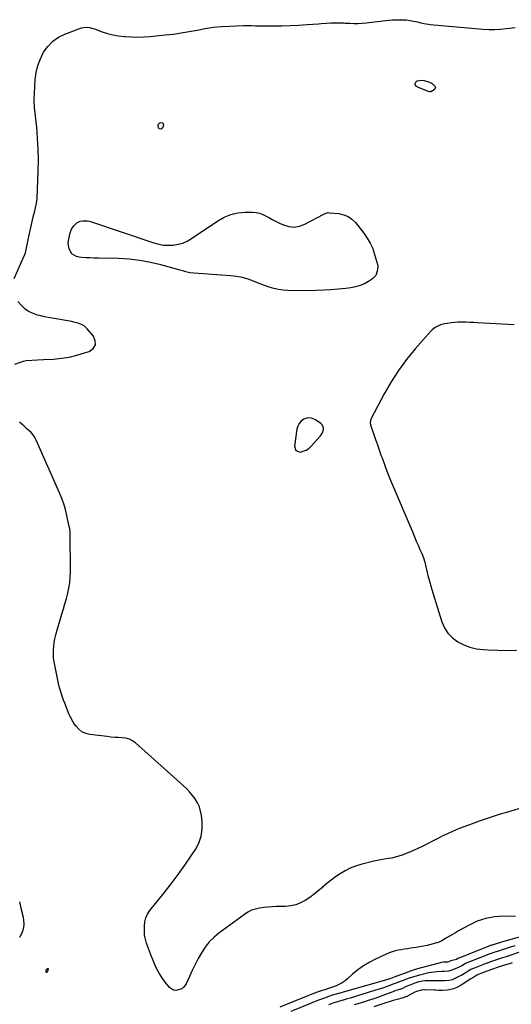
# Model space of a CAD drawing. Units: inches. Extents: x 1894695 to 1900072, y 406186 to 411526.
# Drawn here: x 1897703 to 1898115, y 406771 to 407598 of the extents above; entities that cross this region are included whole.
import ezdxf

# ---------------------------------------------------------------- set-up
doc = ezdxf.new("R2010")
doc.units = ezdxf.units.IN
doc.header["$MEASUREMENT"] = 0
doc.layers.add('1', color=7, linetype='Continuous')
doc.layers.add('7', color=7, linetype='Continuous')

msp = doc.modelspace()

# ---------------------------------------------------------------- linework, layer by layer
at = {"layer": '1', "color": 18}
for points in [[(1897946.29, 407263.32, 1636), (1897943.85, 407263.03, 1636), (1897941.38, 407262.18, 1636), (1897939.24, 407260.55, 1636), (1897937.49, 407258.64, 1636), (1897936.32, 407256.34, 1636), (1897935.55, 407253.76, 1636), (1897933.44, 407239.51, 1636), (1897934.62, 407235.86, 1636), (1897938.24, 407234.59, 1636), (1897940.91, 407235.23, 1636), (1897943.39, 407236.21, 1636), (1897945.6, 407237.71, 1636), (1897947.63, 407239.56, 1636), (1897955.27, 407248.28, 1636), (1897956.91, 407250.79, 1636), (1897957.79, 407253.65, 1636), (1897957.77, 407255.06, 1636), (1897956.74, 407257.47, 1636), (1897955.74, 407258.47, 1636), (1897951.06, 407261.7, 1636), (1897948.69, 407262.79, 1636), (1897946.29, 407263.32, 1636)], [(1898119.04, 406844.49, 1634), (1898108.89, 406844.61, 1634), (1898101.34, 406844.1, 1634), (1898093.98, 406842.83, 1634), (1898086.92, 406840.42, 1634), (1898080.05, 406837.25, 1634), (1898071.23, 406832.3, 1634), (1898068.68, 406830.85, 1634), (1898066.13, 406829.39, 1634), (1898063.6, 406827.91, 1634), (1898061.07, 406826.41, 1634), (1898057.02, 406823.98, 1634), (1898056.52, 406823.7, 1634), (1898054.42, 406822.73, 1634), (1898053.33, 406822.36, 1634), (1898052.77, 406822.21, 1634), (1898047.85, 406820.92, 1634), (1898044.82, 406820.19, 1634), (1898041.77, 406819.52, 1634), (1898038.71, 406818.97, 1634), (1898035.63, 406818.49, 1634), (1898030.8, 406817.82, 1634), (1898028.2, 406817.44, 1634), (1898025.61, 406817.04, 1634), (1898023.03, 406816.59, 1634), (1898020.45, 406816.11, 1634), (1898017.9, 406815.51, 1634), (1898015.4, 406814.8, 1634), (1898012.95, 406813.9, 1634), (1898010.54, 406812.88, 1634), (1898001.4, 406808.6, 1634), (1897996.29, 406805.93, 1634), (1897991.38, 406802.98, 1634), (1897986.75, 406799.6, 1634), (1897982.3, 406795.93, 1634), (1897978.3, 406792.31, 1634), (1897975.91, 406790.39, 1634), (1897973.4, 406788.67, 1634), (1897970.71, 406787.25, 1634), (1897967.9, 406786.02, 1634), (1897962.99, 406784.21, 1634), (1897962.09, 406783.9, 1634), (1897960.33, 406783.38, 1634), (1897959.81, 406783.22, 1634), (1897958.89, 406782.89, 1634), (1897957.71, 406782.46, 1634), (1897953.44, 406781.05, 1634), (1897948.99, 406779.49, 1634), (1897944.6, 406777.79, 1634), (1897921.18, 406768.22, 1634)], [(1898129.13, 406829.15, 1632), (1898107.06, 406822.89, 1632), (1898106.23, 406822.65, 1632), (1898101.8, 406821.26, 1632), (1898100.95, 406821, 1632), (1898099.48, 406820.5, 1632), (1898098.79, 406820.25, 1632), (1898071.32, 406809.46, 1632), (1898071.25, 406809.44, 1632), (1898071.06, 406809.35, 1632), (1898070.62, 406809.11, 1632), (1898069.54, 406808.46, 1632), (1898069.4, 406808.41, 1632), (1898064.58, 406807.12, 1632), (1898064.11, 406806.95, 1632), (1898061.92, 406806.22, 1632), (1898060.63, 406806.21, 1632), (1898058.53, 406806, 1632), (1898056.66, 406805.71, 1632), (1898055.73, 406805.51, 1632), (1898054.81, 406805.29, 1632), (1898038.66, 406801.04, 1632), (1898034.02, 406799.67, 1632), (1898031.73, 406798.88, 1632), (1898030.6, 406798.47, 1632), (1898029.46, 406798.05, 1632), (1898018.67, 406793.97, 1632), (1898014.37, 406792.44, 1632), (1898012.62, 406791.88, 1632), (1898011.75, 406791.62, 1632), (1897974.32, 406780.81, 1632), (1897972.78, 406780.36, 1632), (1897969.69, 406779.48, 1632), (1897965.47, 406778.27, 1632), (1897964.48, 406777.98, 1632), (1897962.76, 406777.43, 1632), (1897960.95, 406776.75, 1632), (1897957.78, 406775.52, 1632), (1897953.68, 406774.06, 1632), (1897950.29, 406772.81, 1632), (1897948.61, 406772.16, 1632), (1897946.93, 406771.49, 1632), (1897930.37, 406764.73, 1632)], [(1898118.45, 406819.79, 1630), (1898113.71, 406818.34, 1630), (1898111.36, 406817.58, 1630), (1898106.9, 406816.11, 1630), (1898105.43, 406815.64, 1630), (1898100.9, 406814.18, 1630), (1898098.66, 406813.41, 1630), (1898097.54, 406813, 1630), (1898096.87, 406812.74, 1630), (1898077.52, 406805.18, 1630), (1898077.12, 406805.01, 1630), (1898073.81, 406803.16, 1630), (1898070.99, 406801.61, 1630), (1898067.41, 406800.32, 1630), (1898065.58, 406799.39, 1630), (1898062.83, 406798.5, 1630), (1898059.36, 406798.24, 1630), (1898057.95, 406798.32, 1630), (1898057.38, 406798.32, 1630), (1898057.1, 406798.31, 1630), (1898053.07, 406798.02, 1630), (1898050.79, 406797.8, 1630), (1898046.26, 406797.09, 1630), (1898044.01, 406796.61, 1630), (1898039.51, 406795.47, 1630), (1898036.54, 406794.66, 1630), (1898033.59, 406793.76, 1630), (1898030.66, 406792.81, 1630), (1898026.67, 406791.46, 1630), (1898025.44, 406791.04, 1630), (1898022.99, 406790.15, 1630), (1898019.34, 406788.75, 1630), (1898018.12, 406788.29, 1630), (1898016.9, 406787.83, 1630), (1898013.44, 406786.53, 1630), (1898010.48, 406785.44, 1630), (1898007.5, 406784.4, 1630), (1898004.51, 406783.41, 1630), (1898001.5, 406782.45, 1630), (1897985.59, 406777.56, 1630), (1897982.98, 406776.76, 1630), (1897980.36, 406775.98, 1630), (1897977.74, 406775.21, 1630), (1897975.12, 406774.45, 1630), (1897970.54, 406773.14, 1630), (1897969.53, 406772.85, 1630), (1897966.56, 406771.93, 1630), (1897963.46, 406770.79, 1630), (1897961.92, 406770.2, 1630)], [(1898124.45, 406815.27, 1628), (1898111.98, 406810.96, 1628), (1898111.58, 406810.83, 1628), (1898110.36, 406810.42, 1628), (1898107.9, 406809.66, 1628), (1898105.43, 406808.9, 1628), (1898103.12, 406808.14, 1628), (1898098.67, 406806.6, 1628), (1898096.44, 406805.81, 1628), (1898095.32, 406805.39, 1628), (1898094.94, 406805.25, 1628), (1898083.73, 406800.89, 1628), (1898083.38, 406800.76, 1628), (1898081.38, 406799.81, 1628), (1898079.15, 406798.51, 1628), (1898076.63, 406796.96, 1628), (1898073.81, 406795.25, 1628), (1898071.34, 406794.07, 1628), (1898069.12, 406792.9, 1628), (1898065.7, 406791.35, 1628), (1898063.24, 406790.72, 1628), (1898059.48, 406790.31, 1628), (1898056.74, 406790.35, 1628), (1898054, 406790.46, 1628), (1898043.22, 406790.32, 1628), (1898041.02, 406790.18, 1628), (1898037.76, 406789.58, 1628), (1898034.61, 406788.59, 1628), (1898030.17, 406786.88, 1628), (1898027.2, 406785.57, 1628), (1898022.98, 406783.49, 1628), (1898022.53, 406783.29, 1628), (1898021.74, 406783.03, 1628), (1898019.78, 406782.47, 1628), (1898017.81, 406781.9, 1628), (1898017.32, 406781.73, 1628), (1898013.72, 406780.41, 1628), (1898009.81, 406778.96, 1628), (1898005.37, 406777.31, 1628), (1898000.92, 406775.71, 1628), (1897996.43, 406774.22, 1628), (1897995.21, 406773.83, 1628), (1897992.34, 406772.92, 1628), (1897989.47, 406772.03, 1628), (1897986.59, 406771.17, 1628), (1897983.71, 406770.33, 1628)], [(1898116.25, 406805.54, 1626), (1898113.98, 406804.79, 1626), (1898111.69, 406804.08, 1626), (1898108.81, 406803.2, 1626), (1898104.44, 406801.79, 1626), (1898099.78, 406800.17, 1626), (1898095.63, 406798.73, 1626), (1898093.54, 406797.96, 1626), (1898089.94, 406796.6, 1626), (1898088.5, 406796.01, 1626), (1898086.64, 406795.09, 1626), (1898083.94, 406793.53, 1626), (1898081.48, 406792.05, 1626), (1898077.44, 406789.47, 1626), (1898075.54, 406788.24, 1626), (1898073.27, 406786.79, 1626), (1898069.77, 406784.91, 1626), (1898067.04, 406783.8, 1626), (1898064.78, 406783.18, 1626), (1898061.94, 406782.64, 1626), (1898057.83, 406782.34, 1626), (1898054.69, 406782.43, 1626), (1898052.17, 406782.59, 1626), (1898050.9, 406782.64, 1626), (1898042.46, 406782.83, 1626), (1898042.17, 406782.83, 1626), (1898040, 406782.62, 1626), (1898035.91, 406781.58, 1626), (1898034, 406780.73, 1626), (1898028.38, 406777.63, 1626), (1898027.95, 406777.4, 1626), (1898027.07, 406776.98, 1626), (1898024.76, 406776.16, 1626), (1898020.8, 406775.04, 1626), (1898016.39, 406773.79, 1626), (1898012.95, 406772.78, 1626), (1898010.96, 406772.14, 1626), (1897999.98, 406768.45, 1626)]]:
    msp.add_polyline3d(points, dxfattribs=at)
at = {"layer": '7', "color": 18}
for points in [[(1897698.22, 407380.33, 1636), (1897705.68, 407396.91, 1636), (1897707.37, 407400.67, 1636), (1897707.56, 407401.32, 1636), (1897707.73, 407401.98, 1636), (1897710, 407412.86, 1636), (1897710.83, 407416.73, 1636), (1897711.68, 407420.6, 1636), (1897712.56, 407424.46, 1636), (1897713.47, 407428.32, 1636), (1897714.38, 407432.14, 1636), (1897715.34, 407436.01, 1636), (1897716.36, 407439.87, 1636), (1897717.19, 407443.75, 1636), (1897717.43, 407445.72, 1636), (1897717.57, 407447.71, 1636), (1897718.49, 407470.69, 1636), (1897718.65, 407479.87, 1636), (1897718.55, 407489.04, 1636), (1897718.05, 407498.2, 1636), (1897717.28, 407507.35, 1636), (1897715.51, 407524.06, 1636), (1897715.36, 407525.63, 1636), (1897715.22, 407528, 1636), (1897715.25, 407530.37, 1636), (1897716.11, 407547.24, 1636), (1897716.86, 407553.35, 1636), (1897718.18, 407559.28, 1636), (1897720.32, 407564.97, 1636), (1897723.03, 407570.49, 1636), (1897726.61, 407575.37, 1636), (1897730.71, 407579.64, 1636), (1897735.59, 407582.98, 1636), (1897740.99, 407585.71, 1636), (1897754.91, 407591, 1636), (1897758.96, 407591.64, 1636), (1897761.73, 407591.22, 1636), (1897764.45, 407590.47, 1636), (1897765.78, 407590, 1636), (1897772.06, 407587.64, 1636), (1897776.57, 407586.16, 1636), (1897781.13, 407584.95, 1636), (1897785.79, 407584.14, 1636), (1897790.5, 407583.59, 1636), (1897791.44, 407583.53, 1636), (1897796.66, 407583.29, 1636), (1897801.88, 407583.22, 1636), (1897807.1, 407583.41, 1636), (1897812.32, 407583.78, 1636), (1897824.9, 407584.98, 1636), (1897831.7, 407585.74, 1636), (1897838.48, 407586.66, 1636), (1897845.22, 407587.81, 1636), (1897851.94, 407589.11, 1636), (1897858.67, 407590.36, 1636), (1897865.42, 407591.37, 1636), (1897872.21, 407592.04, 1636), (1897879.04, 407592.48, 1636), (1897890.69, 407592.92, 1636), (1897894.08, 407592.96, 1636), (1897897.48, 407592.8, 1636), (1897900.87, 407592.62, 1636), (1897902.57, 407592.58, 1636), (1897904.27, 407592.57, 1636), (1897915.86, 407592.64, 1636), (1897922.92, 407592.75, 1636), (1897929.97, 407592.95, 1636), (1897937.02, 407593.28, 1636), (1897944.07, 407593.7, 1636), (1897953.73, 407594.37, 1636), (1897955.94, 407594.52, 1636), (1897960.37, 407594.83, 1636), (1897964, 407595.08, 1636), (1897968.53, 407595.22, 1636), (1897971.55, 407595.14, 1636), (1897974.56, 407595.02, 1636), (1897976.07, 407594.95, 1636), (1897979.99, 407594.76, 1636), (1897983.46, 407594.68, 1636), (1897986.92, 407594.71, 1636), (1897990.37, 407594.9, 1636), (1897993.83, 407595.21, 1636), (1898009.9, 407597.02, 1636), (1898012.84, 407597.31, 1636), (1898015.78, 407597.54, 1636), (1898018.73, 407597.69, 1636), (1898021.68, 407597.78, 1636), (1898024.63, 407597.73, 1636), (1898027.56, 407597.54, 1636), (1898030.47, 407597.14, 1636), (1898033.37, 407596.61, 1636), (1898036.74, 407595.87, 1636), (1898039.39, 407595.27, 1636), (1898042.04, 407594.64, 1636), (1898046.04, 407593.91, 1636), (1898047.39, 407593.76, 1636), (1898091.64, 407589.78, 1636), (1898096.54, 407589.51, 1636), (1898101.45, 407589.46, 1636), (1898106.34, 407589.75, 1636), (1898111.22, 407590.26, 1636), (1898118.78, 407591.32, 1636)], [(1898035.59, 407545.96, 1638), (1898036.38, 407546.44, 1638), (1898039.97, 407546.87, 1638), (1898042.39, 407546.74, 1638), (1898046.9, 407545.37, 1638), (1898048.99, 407544.14, 1638), (1898051.38, 407541.87, 1638), (1898051.69, 407540.85, 1638), (1898050.66, 407538.79, 1638), (1898047.84, 407537.25, 1638), (1898046.96, 407537.26, 1638), (1898046.05, 407537.45, 1638), (1898036.78, 407540.97, 1638), (1898035.89, 407541.55, 1638), (1898035.22, 407542.25, 1638), (1898034.88, 407543.17, 1638), (1898034.75, 407544.22, 1638), (1898035.59, 407545.96, 1638)], [(1897822.79, 407506.71, 1638), (1897821.51, 407505.94, 1638), (1897820.17, 407506.12, 1638), (1897819.33, 407507.17, 1638), (1897819.11, 407507.88, 1638), (1897819.24, 407509.83, 1638), (1897820.64, 407511.19, 1638), (1897821.23, 407511.45, 1638), (1897822.98, 407511.22, 1638), (1897823.64, 407509.59, 1638), (1897822.79, 407506.71, 1638)], [(1897978.49, 407432.52, 1638), (1897981.73, 407430.21, 1638), (1897984.66, 407427.34, 1638), (1897991.68, 407418.51, 1638), (1897994.58, 407414.37, 1638), (1897997.13, 407410.05, 1638), (1897999.14, 407405.45, 1638), (1898000.79, 407400.67, 1638), (1898003.19, 407392.1, 1638), (1898003.33, 407391.46, 1638), (1898003.42, 407390.18, 1638), (1898003.02, 407386.64, 1638), (1898001.7, 407382.93, 1638), (1897998.96, 407380.11, 1638), (1897995.72, 407377.97, 1638), (1897992.24, 407376, 1638), (1897988.64, 407374.38, 1638), (1897984.84, 407373.27, 1638), (1897980.91, 407372.5, 1638), (1897976.56, 407371.97, 1638), (1897970.35, 407371.31, 1638), (1897964.14, 407370.79, 1638), (1897957.91, 407370.49, 1638), (1897951.67, 407370.33, 1638), (1897931.86, 407370.16, 1638), (1897927.88, 407370.28, 1638), (1897923.93, 407370.62, 1638), (1897920.02, 407371.26, 1638), (1897916.13, 407372.12, 1638), (1897912.29, 407373.22, 1638), (1897908.49, 407374.44, 1638), (1897904.75, 407375.82, 1638), (1897901.05, 407377.32, 1638), (1897899.22, 407378.11, 1638), (1897894.57, 407379.83, 1638), (1897889.84, 407381.23, 1638), (1897885, 407382.15, 1638), (1897880.08, 407382.74, 1638), (1897849.02, 407384.88, 1638), (1897845.64, 407385.28, 1638), (1897842.31, 407386.02, 1638), (1897840.64, 407386.48, 1638), (1897837.38, 407387.38, 1638), (1897835.75, 407387.84, 1638), (1897821.5, 407391.83, 1638), (1897812.7, 407393.93, 1638), (1897803.83, 407395.58, 1638), (1897794.85, 407396.55, 1638), (1897785.82, 407397.06, 1638), (1897768.92, 407397.37, 1638), (1897765.4, 407397.47, 1638), (1897761.88, 407397.62, 1638), (1897758.37, 407397.85, 1638), (1897754.86, 407398.12, 1638), (1897752.81, 407398.3, 1638), (1897750.54, 407398.85, 1638), (1897746.82, 407401.24, 1638), (1897744.44, 407405.29, 1638), (1897743.74, 407409.89, 1638), (1897743.99, 407412.28, 1638), (1897745.38, 407418.67, 1638), (1897746.5, 407421.89, 1638), (1897748.33, 407424.76, 1638), (1897750.83, 407427.02, 1638), (1897753.86, 407428.48, 1638), (1897756.01, 407428.96, 1638), (1897759.64, 407428.92, 1638), (1897761.46, 407428.5, 1638), (1897815.65, 407410.29, 1638), (1897819.64, 407409.23, 1638), (1897823.66, 407408.5, 1638), (1897827.74, 407408.28, 1638), (1897831.87, 407408.41, 1638), (1897835.91, 407409.1, 1638), (1897839.82, 407410.17, 1638), (1897843.51, 407411.83, 1638), (1897847.07, 407413.87, 1638), (1897869.25, 407428.95, 1638), (1897874.57, 407431.91, 1638), (1897880.11, 407434.19, 1638), (1897885.96, 407435.46, 1638), (1897892.02, 407436.06, 1638), (1897898.22, 407436.1, 1638), (1897901.28, 407435.87, 1638), (1897904.25, 407435.3, 1638), (1897907.08, 407434.24, 1638), (1897909.82, 407432.86, 1638), (1897912.51, 407431.26, 1638), (1897915.24, 407429.73, 1638), (1897918.03, 407428.3, 1638), (1897920.85, 407426.94, 1638), (1897924.28, 407425.36, 1638), (1897928.82, 407424.02, 1638), (1897933.33, 407423.52, 1638), (1897937.81, 407424.29, 1638), (1897942.26, 407425.9, 1638), (1897957.47, 407434.05, 1638), (1897958.07, 407434.37, 1638), (1897959.31, 407434.97, 1638), (1897961.89, 407435.69, 1638), (1897962.56, 407435.68, 1638), (1897970.78, 407434.88, 1638), (1897974.79, 407433.98, 1638), (1897978.49, 407432.52, 1638)], [(1897698.98, 407308.5, 1636), (1897703.8, 407310.2, 1636), (1897706.1, 407310.89, 1636), (1897708.42, 407311.42, 1636), (1897713.18, 407311.88, 1636), (1897718, 407312, 1636), (1897722.83, 407312.23, 1636), (1897731.38, 407312.75, 1636), (1897738.01, 407313.42, 1636), (1897744.57, 407314.43, 1636), (1897751.04, 407315.96, 1636), (1897757.44, 407317.84, 1636), (1897761.31, 407319.14, 1636), (1897764.58, 407321.68, 1636), (1897766.49, 407324.6, 1636), (1897766.37, 407328.09, 1636), (1897764.9, 407331.96, 1636), (1897759.69, 407338.16, 1636), (1897757.01, 407340.6, 1636), (1897755.46, 407341.52, 1636), (1897752.04, 407342.86, 1636), (1897748.46, 407343.82, 1636), (1897746.64, 407344.18, 1636), (1897726.74, 407347.62, 1636), (1897723.76, 407348.2, 1636), (1897720.81, 407348.89, 1636), (1897717.89, 407349.71, 1636), (1897715, 407350.63, 1636), (1897712.25, 407351.81, 1636), (1897709.66, 407353.23, 1636), (1897707.31, 407355.03, 1636), (1897705.12, 407357.07, 1636), (1897701.34, 407361.16, 1636)], [(1898117.89, 407341.52, 1636), (1898087.08, 407343.24, 1636), (1898083.88, 407343.4, 1636), (1898080.68, 407343.54, 1636), (1898077.48, 407343.65, 1636), (1898074.27, 407343.74, 1636), (1898070.87, 407343.72, 1636), (1898067.89, 407343.55, 1636), (1898064.92, 407343.2, 1636), (1898061.97, 407342.71, 1636), (1898059.33, 407342.18, 1636), (1898056.15, 407341.34, 1636), (1898051.68, 407339.3, 1636), (1898049.1, 407337.34, 1636), (1898047.95, 407336.18, 1636), (1898034.88, 407321.34, 1636), (1898027.6, 407312.44, 1636), (1898020.77, 407303.23, 1636), (1898014.61, 407293.56, 1636), (1898008.9, 407283.58, 1636), (1897997.67, 407262.22, 1636), (1897997.18, 407260.91, 1636), (1897997.04, 407258.83, 1636), (1897997.27, 407257.44, 1636), (1897997.47, 407256.76, 1636), (1898000.02, 407249.44, 1636), (1898001.54, 407245.11, 1636), (1898003.05, 407240.78, 1636), (1898004.57, 407236.45, 1636), (1898006.09, 407232.12, 1636), (1898006.97, 407229.63, 1636), (1898008.98, 407224.08, 1636), (1898011.06, 407218.55, 1636), (1898013.24, 407213.06, 1636), (1898015.49, 407207.6, 1636), (1898032.69, 407166.93, 1636), (1898034.2, 407163.39, 1636), (1898035.72, 407159.86, 1636), (1898037.26, 407156.34, 1636), (1898038.82, 407152.82, 1636), (1898040.29, 407149.28, 1636), (1898041.62, 407145.69, 1636), (1898042.74, 407142.03, 1636), (1898043.74, 407138.32, 1636), (1898044.31, 407135.92, 1636), (1898045.53, 407131, 1636), (1898046.82, 407126.09, 1636), (1898048.21, 407121.21, 1636), (1898049.67, 407116.35, 1636), (1898057.21, 407092.02, 1636), (1898059.43, 407086.95, 1636), (1898062.28, 407082.37, 1636), (1898066.06, 407078.52, 1636), (1898070.47, 407075.17, 1636), (1898075.52, 407072.63, 1636), (1898080.73, 407070.61, 1636), (1898086.18, 407069.37, 1636), (1898091.79, 407068.64, 1636), (1898096.1, 407068.39, 1636), (1898103.98, 407068.11, 1636), (1898111.86, 407068.04, 1636), (1898119.74, 407068.29, 1636)], [(1898127.87, 406936.88, 1636), (1898111.45, 406931.89, 1636), (1898110.57, 406931.63, 1636), (1898107.92, 406930.85, 1636), (1898105.28, 406930.04, 1636), (1898104.4, 406929.75, 1636), (1898089.32, 406924.73, 1636), (1898084.76, 406923.16, 1636), (1898080.22, 406921.53, 1636), (1898075.71, 406919.82, 1636), (1898071.23, 406918.05, 1636), (1898066.78, 406916.18, 1636), (1898062.37, 406914.23, 1636), (1898058.02, 406912.16, 1636), (1898053.7, 406910.02, 1636), (1898040.64, 406903.34, 1636), (1898036.99, 406901.54, 1636), (1898033.3, 406899.83, 1636), (1898029.56, 406898.24, 1636), (1898025.78, 406896.74, 1636), (1898023.93, 406896.03, 1636), (1898021.02, 406895.05, 1636), (1898018.08, 406894.21, 1636), (1898015.08, 406893.58, 1636), (1898012.05, 406893.11, 1636), (1898009, 406892.68, 1636), (1898005.97, 406892.18, 1636), (1898002.96, 406891.56, 1636), (1897999.96, 406890.86, 1636), (1897989.1, 406888.14, 1636), (1897984.58, 406886.75, 1636), (1897980.2, 406885.07, 1636), (1897976, 406882.94, 1636), (1897971.74, 406880.39, 1636), (1897967.94, 406877.73, 1636), (1897964.22, 406874.97, 1636), (1897960.62, 406872.05, 1636), (1897957.1, 406869.03, 1636), (1897956.89, 406868.84, 1636), (1897953.47, 406865.92, 1636), (1897949.97, 406863.12, 1636), (1897946.33, 406860.5, 1636), (1897942.6, 406858, 1636), (1897938.69, 406855.94, 1636), (1897934.65, 406854.33, 1636), (1897930.4, 406853.41, 1636), (1897926.01, 406852.93, 1636), (1897918.33, 406852.73, 1636), (1897914.8, 406852.57, 1636), (1897911.27, 406852.33, 1636), (1897907.76, 406851.95, 1636), (1897904.26, 406851.49, 1636), (1897900.86, 406850.73, 1636), (1897897.58, 406849.65, 1636), (1897894.5, 406848.11, 1636), (1897891.55, 406846.26, 1636), (1897870.06, 406830.51, 1636), (1897865.79, 406826.94, 1636), (1897861.88, 406823.07, 1636), (1897858.49, 406818.72, 1636), (1897855.45, 406814.06, 1636), (1897852.76, 406809.13, 1636), (1897850.16, 406804.14, 1636), (1897847.7, 406799.09, 1636), (1897845.34, 406793.99, 1636), (1897842.67, 406788, 1636), (1897840.05, 406784.48, 1636), (1897838.24, 406783.29, 1636), (1897834.06, 406782.21, 1636), (1897832.07, 406782.48, 1636), (1897828.69, 406784.82, 1636), (1897825.07, 406789.36, 1636), (1897822.41, 406793, 1636), (1897819.98, 406796.76, 1636), (1897817.87, 406800.72, 1636), (1897815.99, 406804.8, 1636), (1897814.34, 406808.82, 1636), (1897813.46, 406811, 1636), (1897812.6, 406813.19, 1636), (1897810.96, 406817.6, 1636), (1897809.44, 406822.06, 1636), (1897808.46, 406825.44, 1636), (1897807.77, 406828.88, 1636), (1897807.62, 406830.62, 1636), (1897807.56, 406832.38, 1636), (1897807.58, 406836.27, 1636), (1897807.97, 406839.85, 1636), (1897808.81, 406843.28, 1636), (1897810.32, 406846.46, 1636), (1897812.27, 406849.49, 1636), (1897824.2, 406864.41, 1636), (1897830.09, 406871.98, 1636), (1897835.85, 406879.65, 1636), (1897841.42, 406887.46, 1636), (1897846.85, 406895.37, 1636), (1897850.35, 406900.62, 1636), (1897853.24, 406906.14, 1636), (1897855.29, 406911.87, 1636), (1897856.09, 406917.9, 1636), (1897856.06, 406924.13, 1636), (1897855.46, 406929.35, 1636), (1897854.76, 406933.04, 1636), (1897853.71, 406936.59, 1636), (1897852.15, 406939.95, 1636), (1897850.24, 406943.18, 1636), (1897847.96, 406946.22, 1636), (1897845.55, 406949.14, 1636), (1897842.94, 406951.88, 1636), (1897840.2, 406954.51, 1636), (1897800.17, 406990.29, 1636), (1897797.67, 406992.07, 1636), (1897795.01, 406993.46, 1636), (1897792.12, 406994.25, 1636), (1897789.08, 406994.64, 1636), (1897785.9, 406994.74, 1636), (1897782.73, 406994.92, 1636), (1897779.57, 406995.2, 1636), (1897776.41, 406995.54, 1636), (1897761.73, 406997.37, 1636), (1897758.34, 406998.25, 1636), (1897755.25, 406999.61, 1636), (1897752.59, 407001.7, 1636), (1897750.23, 407004.28, 1636), (1897748.74, 407006.4, 1636), (1897747.45, 407008.38, 1636), (1897745.22, 407012.53, 1636), (1897744.27, 407014.7, 1636), (1897742.54, 407019.12, 1636), (1897741.67, 407021.33, 1636), (1897740.8, 407023.54, 1636), (1897739.82, 407026.05, 1636), (1897738.56, 407029.54, 1636), (1897737.41, 407033.07, 1636), (1897736.46, 407036.65, 1636), (1897735.63, 407040.27, 1636), (1897731.98, 407058.45, 1636), (1897731.49, 407061.67, 1636), (1897731.22, 407064.9, 1636), (1897731.25, 407068.13, 1636), (1897731.5, 407071.38, 1636), (1897731.98, 407074.62, 1636), (1897732.58, 407077.83, 1636), (1897733.33, 407081.01, 1636), (1897734.18, 407084.17, 1636), (1897738.45, 407098.49, 1636), (1897739.72, 407102.84, 1636), (1897740.97, 407107.2, 1636), (1897742.18, 407111.56, 1636), (1897743.36, 407115.94, 1636), (1897744.34, 407120.34, 1636), (1897745.08, 407124.77, 1636), (1897745.46, 407129.25, 1636), (1897745.6, 407133.75, 1636), (1897745.29, 407166.75, 1636), (1897745.26, 407167.58, 1636), (1897744.95, 407170.04, 1636), (1897744.28, 407173.29, 1636), (1897742.58, 407181.4, 1636), (1897741.41, 407186.22, 1636), (1897740.05, 407190.97, 1636), (1897738.38, 407195.63, 1636), (1897736.51, 407200.23, 1636), (1897716.82, 407244.67, 1636), (1897715.61, 407246.96, 1636), (1897714.21, 407249.09, 1636), (1897712.52, 407251.02, 1636), (1897710.65, 407252.8, 1636), (1897708.65, 407254.49, 1636), (1897706.67, 407256.21, 1636), (1897704.75, 407257.98, 1636), (1897702.85, 407259.79, 1636)], [(1897702.69, 406856.7, 1636), (1897704.29, 406850.48, 1636), (1897705.84, 406843.94, 1636), (1897706.29, 406840.97, 1636), (1897706.43, 406838.01, 1636), (1897706.1, 406835.07, 1636), (1897705.46, 406832.13, 1636), (1897704.3, 406829.4, 1636), (1897702.83, 406826.89, 1636)], [(1897726.85, 406800.79, 1636), (1897726.97, 406800.58, 1636), (1897727, 406800.28, 1636), (1897726.13, 406797.68, 1636), (1897725.88, 406797.47, 1636), (1897725.66, 406797.4, 1636), (1897725.47, 406797.53, 1636), (1897725.3, 406797.81, 1636), (1897725.31, 406799.75, 1636), (1897725.65, 406800.36, 1636), (1897726.32, 406800.83, 1636), (1897726.63, 406800.86, 1636), (1897726.85, 406800.79, 1636)]]:
    msp.add_polyline3d(points, dxfattribs=at)

doc.saveas('drawing.dxf')
